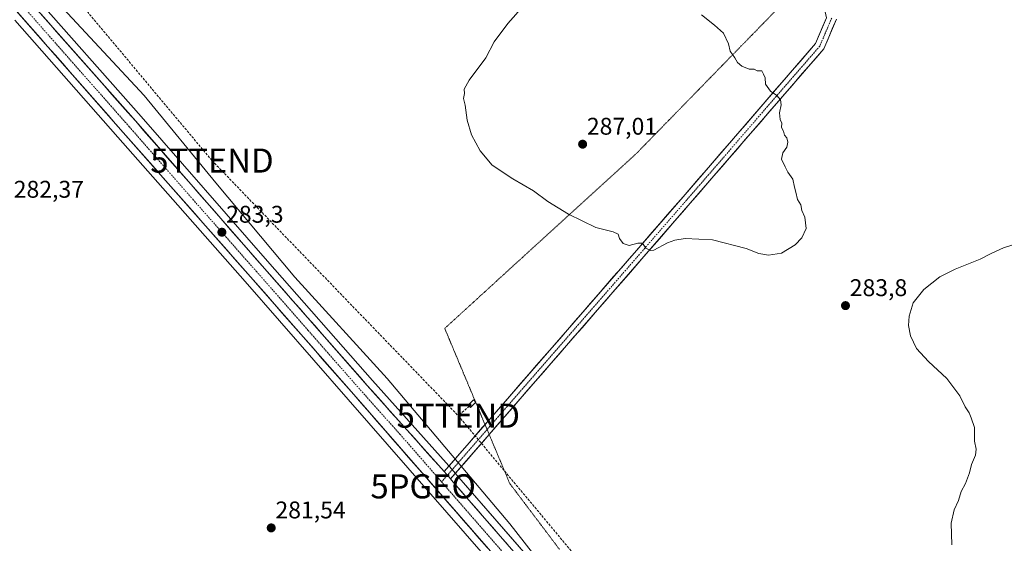
# Model space of a CAD drawing. Units: metres. Extents: x 604834 to 608307, y 4676011 to 4678376.
# Drawn here: x 606511 to 606920, y 4676248 to 4676465 of the extents above; entities that cross this region are included whole.
import ezdxf
from ezdxf.enums import TextEntityAlignment as Align

# ---------------------------------------------------------------- set-up
doc = ezdxf.new("R2010")
doc.units = ezdxf.units.M
doc.header["$MEASUREMENT"] = 0
for name, pattern in [('TRAZO_Y_PUNTO', [1, 0.5, -0.25, 0, -0.25]), ('TRAZOS2', [0.375, 0.25, -0.125]), ('TRAZOSX2', [1.5, 1, -0.5])]:
    doc.linetypes.add(name, pattern=pattern)
doc.layers.get('0').update_dxf_attribs({"lineweight": 5})
for name, color, linetype, lineweight in [('Carretera de calzada única', 19, 'Continuous', 13), ('Carretera de calzada única Cxs', 19, 'Continuous', 13), ('Carretera de calzada única eje', 19, 'TRAZO_Y_PUNTO', 0), ('Carátula', 7, 'Continuous', 5), ('Conducción de hidrocarburos lineal', 6, 'TRAZOSX2', 0), ('Cultivos leñosos CxS', 92, 'Continuous', 0), ('Curva de nivel normal', 36, 'Continuous', 0), ('Edificación ligera', 1, 'Continuous', 0), ('Edificación ligera Cxs', 1, 'Continuous', 0), ('Núcleo urbano CxS', 19, 'Continuous', 0), ('Pastizal CxS', 92, 'Continuous', 0), ('Pista', 135, 'Continuous', 13), ('Pista Cxs', 135, 'Continuous', 0), ('Pista eje', 135, 'TRAZO_Y_PUNTO', 0), ('Punto de cota en terreno', 7, 'Continuous', 0), ('Punto geodésico', 7, 'Continuous', 0), ('Rótulo de punto de cota en terreno', 19, 'Continuous', 0), ('Torre de tendido puntual', 7, 'Continuous', 0), ('Vía pecuaria eje', 92, 'TRAZOS2', 0)]:
    doc.layers.add(name, color=color, linetype=linetype, lineweight=lineweight)
doc.styles.add('Arial', font='txt', dxfattribs={"height": 0.2})

# ---------------------------------------------------------------- blocks, each defined once
blk = doc.blocks.new('*U152')
at = {"layer": 'Cultivos leñosos CxS', "color": 92, "linetype": 'Continuous', "lineweight": 0}
blk.add_polyline3d([(607945.17, 4676057.42, 286.57), (606903.01, 4676041.64, 280.59), (606903.01, 4676041.64, 280.59), (606872.28, 4676073.74, 280.56), (606851.92, 4676096.45, 280.65), (606820.1, 4676131.94, 280.74), (606741.46, 4676221.5, 281.33), (606714.8, 4676255.61, 281.6), (606663.87, 4676315.89, 282.69), (606625.6, 4676357.83, 282.82), (606592.78, 4676396.99, 282.14), (606563.08, 4676433.19, 282.07), (606518.25, 4676481.47, 283.22), (606345.01, 4676705.73, 282.16)], dxfattribs=at)
blk = doc.blocks.new('*U154')
at = {"layer": 'Pastizal CxS', "color": 92, "linetype": 'Continuous', "lineweight": 0}
blk.add_polyline3d([(606849.8725, 4676095.9341, 280.7813), (606848.6651, 4676097.3341, 280.7555), (606848.6133, 4676097.3905, 280.7538), (606848.3197, 4676097.6983, 280.753), (606836.4283, 4676110.9967, 280.7897), (606693.6125, 4676274.8905, 282.3968), (606690.7103, 4676278.2243, 282.5938), (606657.8653, 4676314.9999, 283.0149), (606614.2952, 4676364.5489, 282.9271), (606561.8021, 4676424.4823, 282.4154), (606515.7317, 4676476.5647, 283.035), (606518.2521, 4676481.4651, 283.2248), (606563.0763, 4676433.1917, 282.0651), (606592.7819, 4676396.9873, 282.143), (606625.6001, 4676357.8251, 282.8234), (606663.8717, 4676315.8917, 282.695), (606714.7997, 4676255.6091, 281.6013), (606741.4593, 4676221.5009, 281.3281), (606820.0969, 4676131.9433, 280.7392), (606851.9231, 4676096.4468, 280.6513), (606849.8725, 4676095.9341, 280.7813)], close=True, dxfattribs=at)
blk.add_polyline3d([(606509.4642, 4676464.3783, 282.7796), (606552.0893, 4676415.9367, 282.5611), (606604.9579, 4676356.0183, 283.1996), (606647.7729, 4676307.2243, 283.0613), (606826.7035, 4676102.3681, 280.7875)], dxfattribs=at)
blk = doc.blocks.new('*U157')
at = {"layer": 'Núcleo urbano CxS', "color": 19, "linetype": 'Continuous', "lineweight": 0}
for points in [[(606826.7035, 4676102.3681, 280.7875), (606647.7729, 4676307.2243, 283.0613), (606604.9579, 4676356.0183, 283.1996), (606552.0893, 4676415.9367, 282.5611), (606509.4642, 4676464.3783, 282.7796)], [(606515.7317, 4676476.5647, 283.035), (606561.8021, 4676424.4823, 282.4154), (606614.2952, 4676364.5489, 282.9271), (606657.8653, 4676314.9999, 283.0149), (606690.7103, 4676278.2243, 282.5938), (606693.6125, 4676274.8905, 282.3968), (606836.4283, 4676110.9967, 280.7897)]]:
    blk.add_polyline3d(points, dxfattribs=at)
blk = doc.blocks.new('*U162')
at = {"layer": 'Curva de nivel normal', "color": 36, "linetype": 'Continuous', "lineweight": 0}
blk.add_polyline3d([(606898.21, 4676246.88, 285), (606897.95, 4676255.94, 285), (606899.23, 4676261.42, 285), (606900.93, 4676265.26, 285), (606902.13, 4676269.07, 285), (606903.93, 4676272.35, 285), (606905.6, 4676276.76, 285), (606906.35, 4676280.2, 285), (606908.06, 4676284.02, 285), (606908.33, 4676286.62, 285), (606907.58, 4676289.87, 285), (606907.57, 4676295.53, 285), (606906.24, 4676299.53, 285), (606905.36, 4676301.65, 285), (606903.79, 4676304.08, 285), (606901.56, 4676308.7, 285), (606896.17, 4676315.88, 285), (606888.48, 4676322.96, 285), (606883.62, 4676328.25, 285), (606881.11, 4676333.58, 285), (606880.27, 4676337.89, 285), (606880.46, 4676341.7, 285), (606882.15, 4676347.21, 285), (606886.6, 4676352.74, 285), (606893.26, 4676357.98, 285), (606899.6, 4676361.24, 285), (606909.93, 4676365.3, 285), (606914.6, 4676367.7, 285), (606919.6, 4676369.98, 285), (606925.26, 4676371.84, 285)], dxfattribs=at)
blk = doc.blocks.new('5PATER')
at = {"layer": 'Carátula', "linetype": 'Continuous', "lineweight": 5}
h = blk.add_hatch(color=250, dxfattribs=at)
edge = h.paths.add_edge_path()
edge.add_ellipse((0, 0.01), major_axis=(-1.33, -1.34), ratio=0.999422, start_angle=0, end_angle=360)
blk = doc.blocks.new('5PGEO')
blk.add_text('5PGEO', height=10).set_placement((0, 0), align=Align.MIDDLE_CENTER)
blk = doc.blocks.new('5TTEND')
blk.add_text('5TTEND', height=10).set_placement((0, 0), align=Align.MIDDLE_CENTER)
blk = doc.blocks.new('*U176')
at = {"layer": 'Carretera de calzada única Cxs', "color": 19, "linetype": 'Continuous', "lineweight": 13}
for points in [[(606705.37, 4676245.85, 282.11), (606702.11, 4676249.57, 282.22), (606698.86, 4676253.3, 282.27), (606695.6, 4676257.03, 282.35), (606692.35, 4676260.75, 282.37), (606689.09, 4676264.48, 282.45), (606685.84, 4676268.21, 282.61), (606682.58, 4676271.93, 282.62), (606679.33, 4676275.66, 282.69), (606676.07, 4676279.39, 282.74), (606672.82, 4676283.11, 282.81), (606669.56, 4676286.84, 282.89), (606666.31, 4676290.57, 282.87), (606663.05, 4676294.29, 282.92), (606659.8, 4676298.02, 283.04), (606656.54, 4676301.75, 283.03), (606653.29, 4676305.47, 283.06), (606650.03, 4676309.2, 283.13), (606646.74, 4676312.95, 283.17), (606643.44, 4676316.71, 283.17), (606640.15, 4676320.46, 283.22), (606636.85, 4676324.22, 283.14), (606633.56, 4676327.97, 283.26), (606630.27, 4676331.72, 283.3), (606626.97, 4676335.48, 283.25), (606623.68, 4676339.23, 283.3), (606620.39, 4676342.98, 283.34), (606617.09, 4676346.74, 283.35), (606613.8, 4676350.49, 283.32), (606610.5, 4676354.25, 283.31), (606607.21, 4676358, 283.31), (606603.91, 4676361.75, 283.24), (606600.6, 4676365.49, 283.21), (606597.3, 4676369.24, 283.23), (606593.99, 4676372.98, 283.06), (606590.69, 4676376.73, 283.04), (606587.38, 4676380.47, 283.01), (606584.08, 4676384.22, 282.92), (606580.78, 4676387.96, 282.98), (606577.47, 4676391.71, 282.86), (606574.17, 4676395.45, 282.83), (606570.86, 4676399.2, 282.92), (606567.56, 4676402.94, 282.92), (606564.25, 4676406.69, 282.81), (606560.95, 4676410.43, 282.87), (606557.64, 4676414.18, 282.91), (606554.34, 4676417.92, 282.86), (606551.2, 4676421.48, 282.86), (606548.07, 4676425.05, 282.79), (606544.93, 4676428.61, 282.85), (606541.8, 4676432.17, 282.92), (606538.66, 4676435.74, 282.87), (606535.53, 4676439.3, 282.93), (606532.39, 4676442.87, 282.93), (606529.25, 4676446.43, 282.9), (606526.12, 4676449.99, 282.95), (606522.98, 4676453.56, 282.97), (606519.85, 4676457.12, 282.95), (606516.71, 4676460.68, 282.96), (606513.57, 4676464.25, 283), (606510.44, 4676467.81, 283.06)], [(606520.16, 4676467.03, 282.99), (606523.45, 4676463.32, 282.99), (606526.73, 4676459.61, 283.01), (606530.01, 4676455.9, 282.94), (606533.29, 4676452.18, 282.95), (606536.57, 4676448.47, 283.02), (606539.86, 4676444.76, 282.93), (606543.14, 4676441.05, 282.88), (606546.42, 4676437.34, 282.88), (606549.7, 4676433.63, 282.87), (606552.99, 4676429.92, 282.82), (606556.27, 4676426.21, 282.8), (606559.55, 4676422.5, 282.72), (606562.83, 4676418.75, 282.83), (606566.11, 4676415.01, 282.8), (606569.39, 4676411.26, 282.76), (606572.67, 4676407.52, 282.83), (606575.95, 4676403.77, 282.98), (606579.23, 4676400.03, 282.87), (606582.51, 4676396.28, 282.89), (606585.8, 4676392.54, 282.9), (606589.08, 4676388.79, 282.94), (606592.36, 4676385.04, 282.98), (606595.64, 4676381.3, 282.98), (606598.92, 4676377.55, 283.04), (606602.2, 4676373.81, 283.16), (606605.48, 4676370.06, 283.12), (606608.76, 4676366.32, 283.16), (606612.04, 4676362.57, 283.25), (606615.15, 4676359.03, 283.24), (606618.27, 4676355.49, 283.2), (606621.38, 4676351.95, 283.21), (606624.49, 4676348.41, 283.19), (606627.6, 4676344.87, 283.24), (606630.72, 4676341.33, 283.23), (606633.83, 4676337.79, 283.22), (606636.94, 4676334.25, 283.2), (606640.06, 4676330.71, 283.18), (606643.17, 4676327.17, 283.16), (606646.28, 4676323.63, 283.15), (606649.39, 4676320.09, 283.11), (606652.51, 4676316.55, 283.06), (606655.62, 4676313.01, 283.01), (606658.9, 4676309.33, 283), (606662.19, 4676305.66, 282.96), (606665.47, 4676301.98, 282.89), (606668.76, 4676298.3, 282.85), (606672.04, 4676294.63, 282.87), (606675.32, 4676290.95, 282.8), (606678.61, 4676287.27, 282.8), (606681.89, 4676283.59, 282.82), (606685.18, 4676279.92, 282.74), (606687.54, 4676277.27, 282.73), (606688.46, 4676276.24, 282.73), (606688.87, 4676275.76, 282.72), (606690.2, 4676274.25, 282.69), (606691.35, 4676272.92, 282.67), (606694.6, 4676269.19, 282.47), (606697.84, 4676265.47, 282.38), (606701.09, 4676261.74, 282.31), (606704.33, 4676258.02, 282.18), (606707.58, 4676254.29, 282.19), (606710.83, 4676250.57, 282.09), (606714.07, 4676246.84, 282.02)]]:
    blk.add_polyline3d(points, dxfattribs=at)

msp = doc.modelspace()

# ---------------------------------------------------------------- linework, layer by layer
at = {"layer": 'Carretera de calzada única', "color": 19, "linetype": 'Continuous', "lineweight": 13}
for points in [[(606687.54, 4676277.27), (606655.62, 4676313.01), (606612.04, 4676362.57), (606559.55, 4676422.5), (606500.47, 4676489.29), (606435.55, 4676563.87), (606412.58, 4676592.31), (606345.51, 4676682.73), (606288.85, 4676759.74), (606153.34, 4676944.58), (606083.86, 4677039.07), (605986.87, 4677171.89), (605949.21, 4677220.16), (605931.04, 4677242.28)], [(606331.81, 4676689.75), (606339.39, 4676679.26), (606406.87, 4676587.89), (606433.39, 4676555.33), (606494.76, 4676485.63), (606554.34, 4676417.92), (606607.21, 4676358), (606650.03, 4676309.2), (606829.06, 4676104.23), (606834.15, 4676097.09), (606836.97, 4676092.43), (606838.22, 4676089.5), (606838.41, 4676084.65), (606836.97, 4676080.42), (606834.15, 4676076.36), (606830.84, 4676073.6)], [(606895.23, 4676041.52), (606894.66, 4676042.05), (606885.92, 4676050.95), (606868.78, 4676069.42), (606846.38, 4676095.39), (606834.18, 4676109.01), (606691.35, 4676272.92), (606690.2, 4676274.25)]]:
    msp.add_lwpolyline(points, dxfattribs=at)
at = {"layer": 'Carretera de calzada única Cxs', "color": 19, "linetype": 'Continuous', "lineweight": 13}
msp.add_lwpolyline([(606687.54, 4676277.27), (606688.46, 4676276.24), (606688.87, 4676275.76), (606690.2, 4676274.25)], dxfattribs=at)
at = {"layer": 'Carretera de calzada única eje', "color": 19, "linetype": 'TRAZO_Y_PUNTO', "lineweight": 0}
for points in [[(606331.17, 4676696.51), (606335.22, 4676691), (606338.66, 4676686.24), (606342.45, 4676680.99), (606376.19, 4676635.31), (606409.72, 4676590.1), (606421.21, 4676575.88), (606434.47, 4676559.6), (606466.93, 4676522.31), (606497.61, 4676487.46), (606527.4, 4676453.6), (606556.95, 4676420.21), (606583.19, 4676390.24), (606609.63, 4676360.28), (606631.04, 4676335.89), (606652.82, 4676311.1), (606669.24, 4676292.72), (606686.47, 4676273)], [(606686.47, 4676273), (606715.45, 4676239.82), (606786.86, 4676157.86), (606831.62, 4676106.62), (606834.16, 4676103.05), (606840.26, 4676096.24), (606846.28, 4676090.87)]]:
    msp.add_lwpolyline(points, dxfattribs=at)
at = {"layer": 'Conducción de hidrocarburos lineal', "color": 6, "linetype": 'TRAZOSX2', "lineweight": 0}
for points in [[(605352.14, 4677984.12, 286.42), (605564.11, 4677707.7, 286.18), (605767.59, 4677475.41, 286.78), (605884.2, 4677340.14, 288.41), (605939.44, 4677268.06, 286.9), (606167.8, 4676950.21, 284.24), (606446.05, 4676579.5, 283.55), (606591.2, 4676406.22, 282.09), (606693.41, 4676300.44, 282.22)], [(606697.97, 4676304.37, 282.2), (606693.41, 4676300.44, 282.22)], [(606693.41, 4676300.44, 282.22), (606803.1, 4676169.31, 280.88), (606891.95, 4676072.03, 280.31), (606927.17, 4676042.01, 280.43)]]:
    msp.add_polyline3d(points, dxfattribs=at)
at = {"layer": 'Cultivos leñosos CxS', "color": 92, "linetype": 'Continuous', "lineweight": 0}
msp.add_polyline3d([(606518.25, 4676481.47, 283.22), (606563.08, 4676433.19, 282.07), (606592.78, 4676396.99, 282.14), (606625.6, 4676357.83, 282.82), (606663.87, 4676315.89, 282.69), (606714.8, 4676255.61, 281.6), (606741.46, 4676221.5, 281.33), (606820.1, 4676131.94, 280.74), (606851.92, 4676096.45, 280.65)], dxfattribs=at)
at = {"layer": 'Curva de nivel normal', "color": 36, "linetype": 'Continuous', "lineweight": 0}
for points in [[(606726.94, 4676477.81, 285), (606713.94, 4676463.11, 285), (606708.3, 4676455.44, 285), (606704.81, 4676448.81, 285), (606697.9, 4676439.51, 285), (606695.91, 4676435.77, 285), (606695.97, 4676434.03, 285), (606695.57, 4676431.99, 285), (606696.26, 4676429.15, 285), (606697.07, 4676422.99, 285), (606698.89, 4676416.92, 285), (606702.48, 4676410.31, 285), (606707.44, 4676404.36, 285), (606715.98, 4676398.6, 285), (606724.69, 4676393.64, 285), (606730.59, 4676389.22, 285), (606739.08, 4676383.94, 285), (606750.54, 4676378.48, 285), (606757.67, 4676376.62, 285), (606759.74, 4676375.69, 285), (606760.34, 4676373.95, 285), (606761.82, 4676371.87, 285), (606764.31, 4676370.99, 285), (606767.92, 4676372.04, 285), (606769.85, 4676371.93, 285), (606771.3, 4676369.96, 285), (606773.16, 4676368.91, 285), (606774.62, 4676369.07, 285), (606780.16, 4676372.12, 285), (606783.21, 4676373.16, 285), (606787.61, 4676373.94, 285), (606798.87, 4676373.32, 285), (606812.86, 4676369.79, 285), (606818.16, 4676367.69, 285), (606822.16, 4676367.01, 285)], [(606822.16, 4676367.01, 285), (606827.5, 4676367.9, 285), (606833.16, 4676371.25, 285), (606835.98, 4676374.16, 285), (606837.7, 4676378.11, 285), (606837.18, 4676382.74, 285), (606835.96, 4676385.58, 285), (606835.55, 4676387.83, 285), (606834.2, 4676390.15, 285), (606833.48, 4676393.09, 285), (606832.87, 4676395.15, 285), (606832.24, 4676398.52, 285), (606830.18, 4676401.47, 285), (606829.05, 4676403.66, 285), (606827.58, 4676406.78, 285), (606828.15, 4676409.38, 285), (606829.78, 4676411.79, 285), (606830.19, 4676413.88, 285), (606829.76, 4676415.65, 285), (606828.8, 4676416.75, 285), (606828.39, 4676418.46, 285), (606827.55, 4676420, 285), (606827.63, 4676421.71, 285), (606826.99, 4676423.19, 285), (606826.69, 4676426, 285), (606827.4, 4676429.27, 285), (606827.18, 4676431.35, 285), (606825.65, 4676433.16, 285), (606822.95, 4676435.04, 285), (606820.92, 4676437.87, 285), (606820.69, 4676440.56, 285), (606820.1, 4676442.05, 285), (606819.44, 4676443.39, 285), (606817.41, 4676443.36, 285), (606816.14, 4676444.09, 285), (606814.18, 4676444.12, 285), (606811.06, 4676445.35, 285), (606809.28, 4676446.89, 285), (606808.15, 4676448.77, 285), (606806.29, 4676451.57, 285), (606805.6, 4676454.55, 285), (606803.41, 4676459.03, 285), (606799.74, 4676462.35, 285), (606794.36, 4676466.65, 285)]]:
    msp.add_polyline3d(points, dxfattribs=at)
at = {"layer": 'Edificación ligera', "color": 1, "linetype": 'Continuous', "lineweight": 0}
msp.add_polyline3d([(606700.67, 4676306.03, 282.12), (606698.49, 4676303.85, 282.2), (606697.53, 4676304.8, 282.2), (606699.72, 4676306.99, 282.12), (606700.67, 4676306.03, 282.12)], dxfattribs=at)
at = {"layer": 'Edificación ligera Cxs', "color": 1, "linetype": 'Continuous', "lineweight": 0}
msp.add_polyline3d([(606700.67, 4676306.03, 282.12), (606698.49, 4676303.85, 282.2), (606697.53, 4676304.8, 282.2), (606699.72, 4676306.99, 282.12), (606700.67, 4676306.03, 282.12)], close=True, dxfattribs=at)
at = {"layer": 'Núcleo urbano CxS', "color": 19, "linetype": 'Continuous', "lineweight": 0}
for points in [[(606515.73, 4676476.56, 283.04), (606561.8, 4676424.48, 282.42), (606614.3, 4676364.55, 282.93), (606657.87, 4676315, 283.01), (606690.71, 4676278.22, 282.59), (606693.61, 4676274.89, 282.4), (606836.43, 4676111, 280.79), (606848.32, 4676097.7, 280.75), (606848.61, 4676097.39, 280.75), (606848.67, 4676097.33, 280.76), (606849.87, 4676095.93, 280.78), (606851.92, 4676096.45, 280.65)], [(606826.7, 4676102.37, 280.79), (606647.77, 4676307.22, 283.06), (606604.96, 4676356.02, 283.2), (606552.09, 4676415.94, 282.56), (606509.46, 4676464.38, 282.78)]]:
    msp.add_polyline3d(points, dxfattribs=at)
at = {"layer": 'Pastizal CxS', "color": 92, "linetype": 'Continuous', "lineweight": 0}
for points in [[(606518.25, 4676481.47, 283.22), (606563.08, 4676433.19, 282.07), (606592.78, 4676396.99, 282.14), (606625.6, 4676357.83, 282.82), (606663.87, 4676315.89, 282.69), (606714.8, 4676255.61, 281.6), (606741.46, 4676221.5, 281.33), (606820.1, 4676131.94, 280.74), (606851.92, 4676096.45, 280.65)], [(606515.73, 4676476.56, 283.04), (606561.8, 4676424.48, 282.42), (606614.3, 4676364.55, 282.93), (606657.87, 4676315, 283.01), (606690.71, 4676278.22, 282.59), (606693.61, 4676274.89, 282.4), (606836.43, 4676111, 280.79), (606848.32, 4676097.7, 280.75), (606848.61, 4676097.39, 280.75), (606848.67, 4676097.33, 280.76), (606849.87, 4676095.93, 280.78), (606851.92, 4676096.45, 280.65)], [(606826.7, 4676102.37, 280.79), (606647.77, 4676307.22, 283.06), (606604.96, 4676356.02, 283.2), (606552.09, 4676415.94, 282.56), (606509.46, 4676464.38, 282.78)]]:
    msp.add_polyline3d(points, dxfattribs=at)
at = {"layer": 'Pista', "color": 135, "linetype": 'Continuous', "lineweight": 13}
for points in [[(606704.51, 4676296.78), (606786.66, 4676391.16), (606841.68, 4676454.76), (606846.26, 4676465.44), (606844.21, 4676474.26), (606838.01, 4676481.58)], [(606850.37, 4676464.86), (606845.11, 4676452.61), (606789.68, 4676388.54), (606706.24, 4676292.67)], [(606687.54, 4676277.27), (606704.51, 4676296.78)], [(606706.24, 4676292.67), (606690.2, 4676274.25)]]:
    msp.add_lwpolyline(points, dxfattribs=at)
at = {"layer": 'Pista Cxs', "color": 135, "linetype": 'Continuous', "lineweight": 0}
msp.add_lwpolyline([(606687.54, 4676277.27), (606688.46, 4676276.24), (606688.87, 4676275.76), (606690.2, 4676274.25)], dxfattribs=at)
msp.add_polyline3d([(606850.37, 4676464.86, 284.4), (606848.62, 4676460.78, 284.4), (606846.87, 4676456.69, 284.43), (606845.11, 4676452.61, 284.44), (606841.85, 4676448.84, 284.54), (606838.59, 4676445.07, 284.62), (606835.33, 4676441.3, 284.72), (606832.07, 4676437.53, 284.82), (606828.81, 4676433.76, 284.89), (606825.55, 4676430, 285.02), (606822.29, 4676426.23, 285.12), (606819.03, 4676422.46, 285.23), (606815.77, 4676418.69, 285.36), (606812.5, 4676414.92, 285.42), (606809.24, 4676411.15, 285.48), (606805.98, 4676407.38, 285.62), (606802.72, 4676403.61, 285.71), (606799.46, 4676399.85, 285.76), (606796.2, 4676396.08, 285.77), (606792.94, 4676392.31, 285.74), (606789.68, 4676388.54, 285.7), (606786.47, 4676384.85, 285.62), (606783.26, 4676381.17, 285.48), (606780.05, 4676377.48, 285.33), (606776.84, 4676373.79, 285.22), (606773.63, 4676370.11, 284.96), (606770.42, 4676366.42, 284.67), (606767.22, 4676362.73, 284.51), (606764.01, 4676359.05, 284.29), (606760.8, 4676355.36, 284.1), (606757.59, 4676351.67, 283.92), (606754.38, 4676347.98, 283.79), (606751.17, 4676344.3, 283.69), (606747.96, 4676340.61, 283.46), (606744.75, 4676336.92, 283.33), (606741.55, 4676333.24, 283.31), (606738.34, 4676329.55, 283.1), (606735.13, 4676325.86, 282.99), (606731.92, 4676322.18, 282.89), (606728.71, 4676318.49, 282.77), (606725.5, 4676314.8, 282.71), (606722.29, 4676311.12, 282.62), (606719.08, 4676307.43, 282.56), (606715.88, 4676303.74, 282.58), (606712.67, 4676300.06, 282.5), (606709.46, 4676296.37, 282.46), (606706.25, 4676292.68, 282.48), (606703.04, 4676288.99, 282.45), (606699.83, 4676285.31, 282.39), (606696.62, 4676281.62, 282.49), (606693.41, 4676277.93, 282.55), (606690.2, 4676274.25, 282.69), (606688.87, 4676275.76, 282.72), (606688.46, 4676276.24, 282.73), (606687.54, 4676277.27, 282.74), (606690.73, 4676280.95, 282.58), (606693.93, 4676284.62, 282.47), (606697.13, 4676288.3, 282.31), (606700.33, 4676291.97, 282.39), (606703.52, 4676295.64, 282.41), (606706.72, 4676299.32, 282.44), (606709.92, 4676302.99, 282.43), (606713.12, 4676306.66, 282.42), (606716.31, 4676310.34, 282.48), (606719.51, 4676314.01, 282.52), (606722.71, 4676317.69, 282.58), (606725.91, 4676321.36, 282.66), (606729.1, 4676325.03, 282.77), (606732.3, 4676328.71, 282.91), (606735.5, 4676332.38, 283.09), (606738.7, 4676336.05, 283.21), (606741.89, 4676339.73, 283.36), (606745.09, 4676343.4, 283.5), (606748.29, 4676347.08, 283.64), (606751.48, 4676350.75, 283.83), (606754.68, 4676354.42, 284.02), (606757.88, 4676358.1, 284.21), (606761.08, 4676361.77, 284.41), (606764.27, 4676365.45, 284.64), (606767.47, 4676369.12, 284.83), (606770.67, 4676372.79, 285.05), (606773.87, 4676376.47, 285.23), (606777.06, 4676380.14, 285.4), (606780.26, 4676383.81, 285.59), (606783.46, 4676387.49, 285.7), (606786.66, 4676391.16, 285.79), (606789.89, 4676394.9, 285.83), (606793.13, 4676398.64, 285.8), (606796.37, 4676402.38, 285.76), (606799.6, 4676406.12, 285.72), (606802.84, 4676409.87, 285.62), (606806.08, 4676413.61, 285.54), (606809.31, 4676417.35, 285.46), (606812.55, 4676421.09, 285.38), (606815.79, 4676424.83, 285.29), (606819.03, 4676428.57, 285.16), (606822.26, 4676432.31, 285.04), (606825.5, 4676436.05, 284.93), (606828.74, 4676439.79, 284.84), (606831.97, 4676443.53, 284.75), (606835.21, 4676447.27, 284.65), (606838.45, 4676451.01, 284.55), (606841.68, 4676454.76, 284.49), (606843.21, 4676458.32, 284.43), (606844.74, 4676461.88, 284.38), (606846.26, 4676465.44, 284.4)], dxfattribs=at)
at = {"layer": 'Pista eje', "color": 135, "linetype": 'TRAZO_Y_PUNTO', "lineweight": 0}
for points in [[(606848.36, 4676465.26), (606843.4, 4676453.68), (606788.17, 4676389.85), (606705.37, 4676294.72)], [(606705.37, 4676294.72), (606688.87, 4676275.76)], [(606688.87, 4676275.76), (606686.47, 4676273)]]:
    msp.add_lwpolyline(points, dxfattribs=at)
at = {"layer": 'Vía pecuaria eje', "color": 92, "linetype": 'TRAZOS2', "lineweight": 0}
for points in [[(606824.74, 4676467.98, 284.18), (606821.33, 4676464.49, 284.31), (606817.93, 4676461, 284.46), (606814.53, 4676457.52, 284.61), (606811.12, 4676454.03, 284.75), (606807.72, 4676450.54, 284.93), (606804.31, 4676447.06, 285.1), (606800.91, 4676443.57, 285.21), (606797.5, 4676440.08, 285.3), (606794.1, 4676436.59, 285.38), (606790.7, 4676433.11, 285.47), (606787.29, 4676429.62, 285.57), (606783.89, 4676426.13, 285.66), (606780.48, 4676422.65, 285.76), (606777.08, 4676419.16, 285.89), (606773.67, 4676415.67, 286.11), (606770.27, 4676412.18, 286.3), (606766.86, 4676408.7, 286.48), (606763.27, 4676405.42, 286.54), (606759.67, 4676402.15, 286.53), (606756.08, 4676398.87, 286.45), (606752.48, 4676395.6, 286.22), (606748.89, 4676392.32, 285.92), (606745.29, 4676389.05, 285.57), (606741.7, 4676385.77, 285.2), (606738.1, 4676382.5, 284.81), (606734.51, 4676379.22, 284.38), (606730.91, 4676375.95, 283.99), (606727.32, 4676372.67, 283.69), (606723.72, 4676369.4, 283.44), (606720.13, 4676366.12, 283.25), (606716.53, 4676362.85, 283.06), (606712.94, 4676359.57, 282.93), (606709.34, 4676356.3, 282.79), (606705.75, 4676353.02, 282.63), (606702.15, 4676349.75, 282.49), (606698.56, 4676346.47, 282.38), (606694.96, 4676343.2, 282.33), (606691.37, 4676339.92, 282.25), (606687.77, 4676336.65, 282.17), (606689.7, 4676332.05, 282.14), (606691.63, 4676327.46, 282.14), (606693.56, 4676322.86, 282.11), (606695.49, 4676318.27, 282.07), (606697.42, 4676313.68, 282.06), (606699.35, 4676309.08, 282.09), (606701.28, 4676304.49, 282.14), (606703.2, 4676299.89, 282.3), (606704.51, 4676296.78, 282.41)], [(606704.51, 4676296.78, 282.41), (606705.13, 4676295.3, 282.46), (606705.37, 4676294.72, 282.45)], [(606705.37, 4676294.72, 282.45), (606706.24, 4676292.67, 282.4)], [(606706.24, 4676292.67, 282.4), (606707.06, 4676290.7, 282.36), (606708.99, 4676286.11, 282.11), (606710.92, 4676281.51, 282.02), (606712.85, 4676276.92, 281.9), (606714.78, 4676272.32, 281.77), (606717.73, 4676268.41, 281.66), (606720.69, 4676264.5, 281.51), (606723.64, 4676260.59, 281.41), (606726.6, 4676256.68, 281.28), (606729.56, 4676252.77, 281.2), (606732.51, 4676248.86, 281.24), (606735.47, 4676244.95, 281.22)]]:
    msp.add_polyline3d(points, dxfattribs=at)

# ---------------------------------------------------------------- block references
at = {"layer": 'Carretera de calzada única Cxs', "color": 19, "linetype": 'Continuous', "lineweight": 13}
msp.add_blockref('*U176', (0, 0), dxfattribs=at)
at = {"layer": 'Cultivos leñosos CxS', "color": 92, "linetype": 'Continuous', "lineweight": 0}
msp.add_blockref('*U152', (0, 0), dxfattribs=at)
at = {"layer": 'Curva de nivel normal', "color": 36, "linetype": 'Continuous', "lineweight": 0}
msp.add_blockref('*U162', (0, 0), dxfattribs=at)
at = {"layer": 'Núcleo urbano CxS', "color": 19, "linetype": 'Continuous', "lineweight": 0}
msp.add_blockref('*U157', (0, 0), dxfattribs=at)
at = {"layer": 'Pastizal CxS', "color": 92, "linetype": 'Continuous', "lineweight": 0}
msp.add_blockref('*U154', (0, 0), dxfattribs=at)
at = {"layer": 'Punto de cota en terreno', "linetype": 'Continuous', "lineweight": 0}
for p in [(606745, 4676413, 287.01), (606595.31, 4676376.51, 283.3), (606854.09, 4676346.08, 283.8), (606615.78, 4676253.93, 281.54)]:
    msp.add_blockref('5PATER', p, dxfattribs=at)
at = {"layer": 'Punto geodésico', "linetype": 'Continuous', "lineweight": 0}
msp.add_blockref('5PGEO', (606678.84, 4676271.16, 282.53), dxfattribs=at)
at = {"layer": 'Torre de tendido puntual', "linetype": 'Continuous', "lineweight": 0}
for p in [(606591.2, 4676406.22, 282.09), (606693.41, 4676300.44, 282.22)]:
    msp.add_blockref('5TTEND', p, dxfattribs=at)

# ---------------------------------------------------------------- texts
at = {"layer": 'Rótulo de punto de cota en terreno', "color": 19, "linetype": 'Continuous', "lineweight": 0, "style": 'Arial'}
for s, p in [('287,01', (606746.76, 4676414.76)), ('282,37', (606508.94, 4676388.63)), ('283,3', (606597.07, 4676378.27)), ('283,8', (606855.85, 4676347.84)), ('281,54', (606617.54, 4676255.69))]:
    msp.add_text(s, height=7, dxfattribs=at).set_placement(p, align=Align.BOTTOM_LEFT)

doc.saveas('drawing.dxf')
